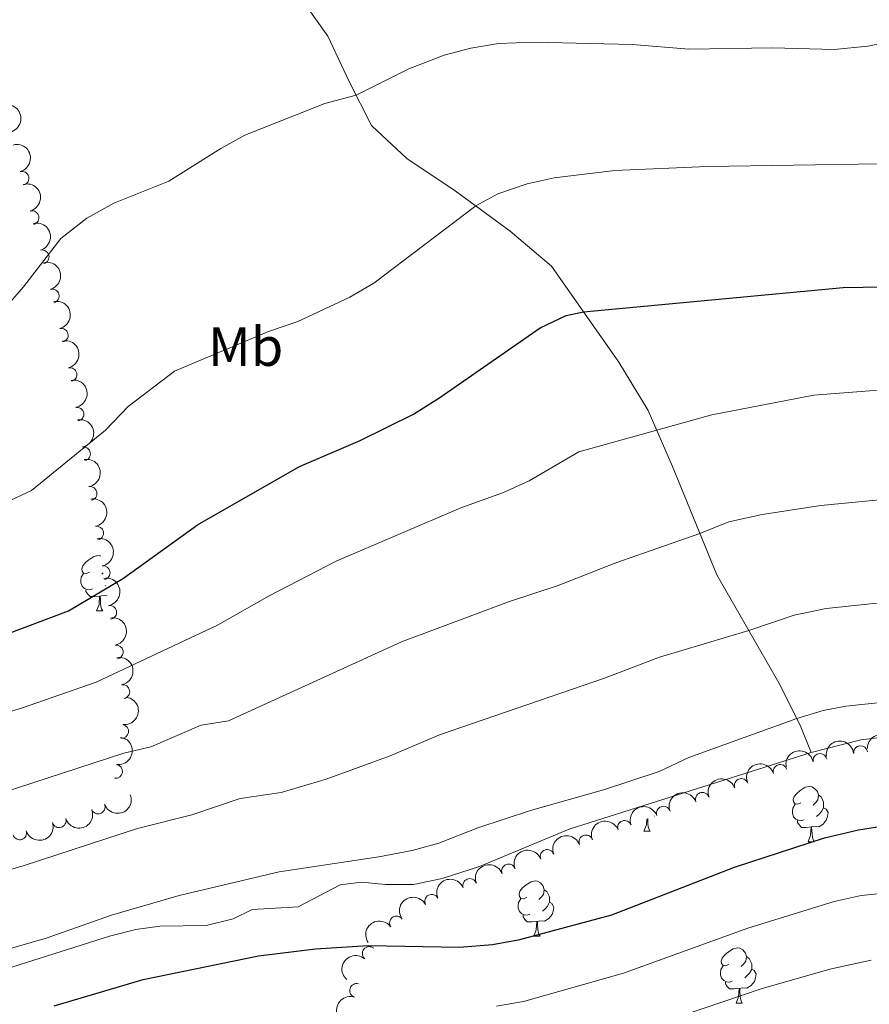
# Model space of a CAD drawing. Units: metres. Extents: x 640927 to 645442, y 722740 to 725802.
# Drawn here: x 643268 to 643422, y 723806 to 723984 of the extents above; entities that cross this region are included whole.
import ezdxf
from ezdxf.enums import TextEntityAlignment as Align

# ---------------------------------------------------------------- set-up
doc = ezdxf.new("R2010")
doc.units = ezdxf.units.M
doc.header["$MEASUREMENT"] = 0
doc.linetypes.add('DGN Style 3', pattern=[69.35104780917432, 49.5364627208388, -19.81458508833552])
for name, color, linetype, lineweight in [('Carátula', 7, 'Continuous', 5), ('Elementos auxiliares', 7, 'Continuous', 5), ('Entidades rústicas y varios', 7, 'Continuous', 5), ('Relieve y altimetría', 7, 'Continuous', 5), ('Viales y ferrocarril', 7, 'Continuous', 5)]:
    doc.layers.add(name, color=color, linetype=linetype, lineweight=lineweight)
doc.styles.add('Style-Arial Narrow', font='txt')

msp = doc.modelspace()

# ---------------------------------------------------------------- linework, layer by layer
at = {"layer": 'Carátula', "color": 7, "linetype": 'Continuous', "lineweight": 5}
msp.add_3dface([(640988.25, 722740.02), (645442.29, 722832.3600000001), (645380.73, 725801.74), (640926.69, 725709.3900000001)], dxfattribs=at)
at = {"layer": 'Elementos auxiliares', "color": 250, "linetype": 'Continuous', "lineweight": 5}
msp.add_3dface([(641809.3200000001, 725465.3200000001), (645224.02, 725536.1699999999), (645272.52, 723222.7), (641856.6699999999, 723151.8800000001)], dxfattribs=at)
at = {"layer": 'Entidades rústicas y varios', "color": 92, "linetype": 'Continuous', "lineweight": 5}
for p, q in [((643283.03, 723883.99), (643282.74, 723883.7)), ((643283.4199999999, 723881.6599999999), (643283.3800000001, 723881.6300000001)), ((643281.81, 723877.06), (643282.94, 723877.06)), ((643381.1200000001, 723837.1200000001), (643382.24, 723837.1200000001)), ((643410.8899999999, 723835.21), (643412.01, 723835.21)), ((643361.1399999999, 723818.0700000001), (643362.26, 723818.0700000001)), ((643397.8300000001, 723805.9299999999), (643398.95, 723805.9299999999))]:
    msp.add_line(p, q, dxfattribs=at)
at = {"layer": 'Entidades rústicas y varios', "color": 92, "linetype": 'Continuous', "lineweight": 5, "flags": 128}
for points in [[(643280.51, 723884.1200000001), (643279.98, 723883.8600000001), (643279.45, 723883.9099999999), (643279.19, 723884.28), (643279.1300000001, 723884.71), (643279.29, 723885.23), (643279.77, 723885.8200000001), (643280.4099999999, 723886.3500000001), (643281.31, 723886.94), (643282.05, 723887.1000000001), (643282.48, 723887.04), (643282.53, 723887.01)], [(643281.1000000001, 723881.04), (643280.6699999999, 723880.8800000001), (643280.0900000001, 723880.94), (643279.6100000001, 723881.1499999999), (643279.19, 723881.5800000001), (643278.97, 723882.1599999999), (643278.97, 723882.5800000001), (643279.03, 723883.1699999999), (643279.45, 723883.8600000001)], [(643282.3600000001, 723879.75), (643281.47, 723879.6599999999), (643280.6200000001, 723879.6599999999), (643280.2, 723880.0900000001), (643279.8800000001, 723880.5700000001), (643279.8800000001, 723880.8800000001)], [(643281.81, 723877.06), (643282.25, 723878.22), (643282.3600000001, 723879.75), (643282.47, 723879.75), (643282.5, 723879.1599999999), (643282.54, 723878.48), (643282.6100000001, 723877.8600000001), (643282.72, 723877.46), (643282.94, 723877.06)], [(643283.73, 723879.77), (643282.8999999999, 723879.8800000001), (643282.47, 723879.75)], [(643409.5900000001, 723842.27), (643409.06, 723842.01), (643408.53, 723842.06), (643408.26, 723842.4299999999), (643408.21, 723842.8600000001), (643408.3700000001, 723843.3800000001), (643408.8500000001, 723843.97), (643409.48, 723844.5), (643410.3800000001, 723845.0900000001), (643411.1300000001, 723845.25), (643411.55, 723845.19), (643412.0800000001, 723844.8800000001), (643412.6100000001, 723844.29), (643412.77, 723843.6499999999), (643412.6599999999, 723842.8), (643412.24, 723842.27), (643411.8200000001, 723841.8500000001)], [(643412.77, 723843.6499999999), (643413.25, 723843.3400000001), (643413.56, 723842.7), (643413.72, 723842.3800000001), (643413.72, 723841.8), (643413.72, 723841.3700000001), (643413.3500000001, 723840.6799999999), (643412.9299999999, 723840.2), (643412.45, 723839.78)], [(643410.1699999999, 723839.19), (643409.75, 723839.03), (643409.1599999999, 723839.0900000001), (643408.69, 723839.3), (643408.26, 723839.73), (643408.05, 723840.31), (643408.05, 723840.73), (643408.1000000001, 723841.3200000001), (643408.53, 723842.01)], [(643413.72, 723841.3700000001), (643414.1799999999, 723841.1200000001), (643414.52, 723840.51), (643414.4099999999, 723839.78), (643414.2, 723839.1400000001), (643413.6200000001, 723838.3999999999), (643412.8200000001, 723837.9199999999), (643411.97, 723838.03), (643411.54, 723837.8999999999)], [(643381.1200000001, 723837.1200000001), (643381.55, 723838.28), (643381.6300000001, 723839.3200000001)], [(643381.8, 723839.3900000001), (643381.81, 723839.22), (643381.8400000001, 723838.53), (643381.9099999999, 723837.9199999999), (643382.03, 723837.52), (643382.24, 723837.1200000001)], [(643383.0700000001, 723839.8400000001), (643383.05, 723839.8300000001), (643383.04, 723839.8300000001)], [(643411.4299999999, 723837.8999999999), (643410.54, 723837.81), (643409.7, 723837.81), (643409.27, 723838.24), (643408.95, 723838.72), (643408.95, 723839.03)], [(643410.8899999999, 723835.21), (643411.3200000001, 723836.3700000001), (643411.4299999999, 723837.8999999999), (643411.54, 723837.8999999999), (643411.5800000001, 723837.31), (643411.6100000001, 723836.6300000001), (643411.6799999999, 723836.01), (643411.8, 723835.6100000001), (643412.01, 723835.21)], [(643359.8400000001, 723825.1300000001), (643359.31, 723824.8600000001), (643358.78, 723824.9199999999), (643358.51, 723825.29), (643358.46, 723825.71), (643358.6200000001, 723826.23), (643359.1000000001, 723826.8300000001), (643359.73, 723827.3600000001), (643360.6300000001, 723827.94), (643361.3800000001, 723828.1000000001), (643361.8, 723828.05), (643362.3300000001, 723827.73), (643362.8600000001, 723827.1499999999), (643363.02, 723826.51), (643362.9099999999, 723825.6599999999), (643362.49, 723825.1300000001), (643362.0700000001, 723824.7)], [(643363.02, 723826.51), (643363.5, 723826.19), (643363.81, 723825.55), (643363.97, 723825.23), (643363.97, 723824.6499999999), (643363.97, 723824.23), (643363.6000000001, 723823.54), (643363.1799999999, 723823.06), (643362.7, 723822.6400000001)], [(643360.4199999999, 723822.05), (643360, 723821.8900000001), (643359.4099999999, 723821.95), (643358.94, 723822.1599999999), (643358.51, 723822.5800000001), (643358.3, 723823.1699999999), (643358.3, 723823.5900000001), (643358.3500000001, 723824.1699999999), (643358.78, 723824.8600000001)], [(643363.97, 723824.23), (643364.4299999999, 723823.98), (643364.77, 723823.3600000001), (643364.6599999999, 723822.6400000001), (643364.45, 723822), (643363.8700000001, 723821.26), (643363.0700000001, 723820.78), (643362.22, 723820.8800000001), (643361.79, 723820.75)], [(643361.6799999999, 723820.75), (643360.79, 723820.6699999999), (643359.95, 723820.6699999999), (643359.52, 723821.1000000001), (643359.2, 723821.5700000001), (643359.2, 723821.8900000001)], [(643361.1399999999, 723818.0700000001), (643361.5700000001, 723819.23), (643361.6799999999, 723820.75), (643361.79, 723820.75), (643361.8300000001, 723820.1699999999), (643361.8600000001, 723819.48), (643361.9299999999, 723818.8700000001), (643362.05, 723818.47), (643362.26, 723818.0700000001)], [(643396.53, 723812.99), (643396, 723812.72), (643395.47, 723812.78), (643395.21, 723813.1499999999), (643395.1499999999, 723813.5700000001), (643395.31, 723814.0900000001), (643395.79, 723814.69), (643396.4299999999, 723815.22), (643397.3300000001, 723815.8), (643398.0700000001, 723815.96), (643398.49, 723815.9099999999), (643399.03, 723815.5900000001), (643399.55, 723815.01), (643399.71, 723814.3700000001), (643399.6100000001, 723813.52), (643399.1799999999, 723812.99), (643398.76, 723812.56)], [(643399.71, 723814.3700000001), (643400.19, 723814.05), (643400.51, 723813.4099999999), (643400.6699999999, 723813.0900000001), (643400.6699999999, 723812.51), (643400.6699999999, 723812.0900000001), (643400.29, 723811.3999999999), (643399.8700000001, 723810.9199999999), (643399.3899999999, 723810.5)], [(643397.1100000001, 723809.9099999999), (643396.69, 723809.75), (643396.1100000001, 723809.81), (643395.6300000001, 723810.02), (643395.21, 723810.44), (643394.99, 723811.03), (643394.99, 723811.45), (643395.05, 723812.03), (643395.47, 723812.72)], [(643400.6699999999, 723812.0900000001), (643401.1200000001, 723811.8400000001), (643401.47, 723811.22), (643401.3500000001, 723810.5), (643401.1499999999, 723809.8600000001), (643400.56, 723809.1200000001), (643399.77, 723808.6400000001), (643398.9099999999, 723808.74), (643398.49, 723808.6100000001)], [(643398.3700000001, 723808.6100000001), (643397.49, 723808.53), (643396.6399999999, 723808.53), (643396.21, 723808.96), (643395.8899999999, 723809.4299999999), (643395.8899999999, 723809.75)], [(643397.8300000001, 723805.9299999999), (643398.27, 723807.0900000001), (643398.3700000001, 723808.6100000001), (643398.49, 723808.6100000001), (643398.52, 723808.03), (643398.55, 723807.3400000001), (643398.6300000001, 723806.73), (643398.74, 723806.3300000001), (643398.95, 723805.9299999999)]]:
    msp.add_lwpolyline(points, dxfattribs=at)
at = {"layer": 'Entidades rústicas y varios', "color": 92, "linetype": 'Continuous', "lineweight": 5, "extrusion": (-0.1935934790485263, 0.1165877638772013, 0.9741297953476229)}
msp.add_arc((-952045.5351714201, 173076.1931278319, -39649.0939131623), 2.516055640060342, 45.36446333574663, 225.9090503451193, dxfattribs=at)
at = {"layer": 'Entidades rústicas y varios', "color": 92, "linetype": 'Continuous', "lineweight": 5, "extrusion": (-0.1954490784054451, 0.1134495463475302, 0.9741297953476229)}
for centre in [(-949051.9352077518, 188020.0107918303, -43114.55281940156), (-949046.6629794929, 188025.3429128611, -43114.4041772225)]:
    msp.add_arc(centre, 2.516055640060342, 45.36446333574665, 225.9090503451193, dxfattribs=at)
at = {"layer": 'Entidades rústicas y varios', "color": 92, "linetype": 'Continuous', "lineweight": 5}
for centre, radius, start, end in [((643268.2864246387, 723955.5244189163, 491.7476105349061), 1.250091938746999, 285.2197914482999, 104.4333458672954), ((643270.1028825254, 723948.3739976769, 493.0974093513247), 1.250091938746999, 285.2197914482999, 104.4333458672954), ((643271.9326275703, 723941.2683775576, 494.6503055680686), 1.250091938746998, 285.4559241332449, 104.6694785522402), ((643273.7680776226, 723934.1659838764, 496.2114356398661), 1.250091938746998, 285.4559241332449, 104.6694785522402), ((643275.40195884, 723927.0475452321, 497.9104277387353), 1.250091938746998, 283.4652691284979, 102.6788235474933), ((643276.9826256733, 723919.9170923249, 499.6157528396286), 1.250091938746998, 283.4652691284979, 102.6788235474933), ((643278.2569540807, 723912.7457213043, 501.3919620919805), 1.250091938746998, 280.3556830281295, 99.5692374471249), ((643279.4455897002, 723905.5575973524, 503.1718551823063), 1.250091938746998, 280.3556830281295, 99.5692374471249), ((643280.6342253198, 723898.3694734005, 504.951748272632), 1.250091938746998, 280.3556830281295, 99.5692374471249), ((643281.8228609394, 723891.1813494486, 506.7316413629578), 1.250091938746998, 280.3556830281295, 99.5692374471249), ((643283.0114965593, 723883.9932254967, 508.5115344532836), 1.250091938746998, 280.3556830281295, 99.5692374471249), ((643284.2001321788, 723876.8051015448, 510.2914275436093), 1.250091938746998, 280.3556830281295, 99.5692374471249), ((643285.3887677984, 723869.6169775929, 512.0713206339351), 1.250091938746998, 280.3556830281295, 99.5692374471249), ((643286.577403418, 723862.428853641, 513.8512137242608), 1.250091938746998, 280.3556830281295, 99.5692374471249), ((643286.3642772611, 723855.2089328438, 515.5029829711013), 1.250091938746999, 262.2729066660272, 81.48646108502258), ((643420.4159172445, 723851.3587363984, 526.4788500342457), 1.250091938746999, 6.365273592216131, 185.5788280112115), ((643413.051861045, 723849.9281902977, 526.5439921006679), 1.250091938746998, 11.37846625221046, 190.5920206712059), ((643285.2573191174, 723847.9692289128, 517.1189441898166), 1.250091938746999, 262.2729066660272, 81.48646108502258), ((643405.8263465627, 723847.9567318482, 526.6436996661707), 1.250091938746998, 17.58855767676683, 196.8021120957623), ((643398.7765122135, 723845.4038093302, 526.8334577378679), 1.250091938746998, 20.5365537272949, 199.7501081462903), ((643391.7121374882, 723842.8924113018, 527.0270802615819), 1.250091938746998, 20.5365537272949, 199.7501081462903), ((643282.0890296774, 723841.50921693, 518.0761883353969), 1.250091938746998, 201.1407174017914, 20.35427182078679), ((643384.6477627628, 723840.3810132735, 527.220702785296), 1.250091938746998, 20.5365537272949, 199.7501081462903), ((643275.0206067457, 723839.0116731385, 518.0242883122274), 1.250091938746998, 197.9846545928084, 17.19820901180374), ((643377.6089918965, 723837.7972802105, 527.33), 1.250091938746999, 21.51038100482632, 200.7239354238217), ((643267.8495558149, 723836.8167316935, 517.9334004677287), 1.250091938746998, 197.9846545928084, 17.19820901180374), ((643370.5859796794, 723835.1653038808, 527.33), 1.250091938746999, 21.51038100482632, 200.7239354238217), ((643363.5629674622, 723832.5333275509, 527.33), 1.250091938746999, 21.51038100482632, 200.7239354238217), ((643356.5399552453, 723829.9013512211, 527.33), 1.250091938746999, 21.51038100482632, 200.7239354238217), ((643349.5169430282, 723827.2693748912, 527.33), 1.250091938746999, 21.51038100482632, 200.7239354238217), ((643342.6028006899, 723824.396216091, 527.33), 1.250091938746999, 28.04737694620323, 207.2609313651986), ((643336.2306673352, 723820.4698289649, 527.33), 1.250091938746998, 35.08655408169613, 214.3001085006916), ((643331.2727528026, 723814.9304248502, 528.1078110547343), 1.250091938746999, 49.74371317253362, 228.957267591529), ((643328.9804036221, 723808.224826464, 530.7060283055941), 1.250091938746999, 72.86890495264697, 252.0824593716424)]:
    msp.add_arc(centre, radius, start, end, dxfattribs=at)
at = {"layer": 'Entidades rústicas y varios', "color": 92, "linetype": 'Continuous', "lineweight": 5, "extrusion": (-0.1959149760288148, 0.1126430822715145, 0.9741297953476231)}
for centre in [(-948238.3307677486, 191839.1849312355, -43997.58669679376), (-948233.0884187059, 191844.5363209615, -43997.22558114515)]:
    msp.add_arc(centre, 2.516055640060341, 45.36446333574664, 225.9090503451193, dxfattribs=at)
at = {"layer": 'Entidades rústicas y varios', "color": 92, "linetype": 'Continuous', "lineweight": 5, "extrusion": (-0.1918839166643663, 0.1193805023508475, 0.974129795347623)}
for centre in [(-954492.7363112197, 159648.1405947807, -36526.21052789989), (-954487.5169548888, 159653.5026474331, -36525.7038615013)]:
    msp.add_arc(centre, 2.516055640060342, 45.36446333574666, 225.9090503451193, dxfattribs=at)
at = {"layer": 'Entidades rústicas y varios', "color": 92, "linetype": 'Continuous', "lineweight": 5, "extrusion": (-0.1851254884355945, 0.129613638740222, 0.974129795347623)}
for centre in [(-961961.4027769065, 108986.6280552531, -24769.6264564205), (-961956.1961506547, 108991.9948213122, -24769.04433517951), (-961950.9895244029, 108997.3615873713, -24768.4622139385), (-961945.7828981511, 109002.7283534303, -24767.88009269745), (-961940.5762718993, 109008.0951194893, -24767.29797145641), (-961935.3696456475, 109013.4618855484, -24766.71585021535), (-961930.1630193958, 109018.8286516074, -24766.13372897434), (-961924.956393144, 109024.1954176665, -24765.55160773329)]:
    msp.add_arc(centre, 2.516055640060342, 45.36446333574663, 225.9090503451192, dxfattribs=at)
at = {"layer": 'Entidades rústicas y varios', "color": 92, "linetype": 'Continuous', "lineweight": 5, "extrusion": (-0.1357511047037893, 0.1806731285711827, 0.974129795347623)}
for centre in [(-949112.86257686, -187196.7401357007, 43956.7065636409), (-949107.6287199873, -187191.3844520272, 43957.12297044392)]:
    msp.add_arc(centre, 2.516055640060343, 45.36446333574664, 225.9090503451193, dxfattribs=at)
at = {"layer": 'Entidades rústicas y varios', "color": 92, "linetype": 'Continuous', "lineweight": 5, "extrusion": (-0.1609575354663174, -0.1586310612478131, 0.9741297953476231)}
msp.add_arc((-63907.45195075846, 941489.3734557114, -217876.955601385), 2.516055640060343, 45.36446333574663, 225.9090503451193, dxfattribs=at)
at = {"layer": 'Entidades rústicas y varios', "color": 92, "linetype": 'Continuous', "lineweight": 5, "extrusion": (-0.1421822070211939, -0.1756569435649516, 0.9741297953476231)}
msp.add_arc((44700.70451156952, 942534.5292259938, -218119.404204726), 2.516055640060342, 45.36446333574665, 225.9090503451193, dxfattribs=at)
at = {"layer": 'Entidades rústicas y varios', "color": 92, "linetype": 'Continuous', "lineweight": 5, "extrusion": (-0.1262885006977364, -0.1874095952920129, 0.974129795347623)}
msp.add_arc((129064.794466904, 935118.9070499365, -216398.9804424994), 2.516055640060342, 45.36446333574665, 225.9090503451193, dxfattribs=at)
at = {"layer": 'Entidades rústicas y varios', "color": 92, "linetype": 'Continuous', "lineweight": 5, "extrusion": (-0.1052745001773836, -0.1999710514759582, 0.9741297953476229)}
msp.add_arc((232131.4231566768, 916026.6812394867, -211969.655367449), 2.516055640060341, 45.36446333574665, 225.9090503451193, dxfattribs=at)
at = {"layer": 'Entidades rústicas y varios', "color": 92, "linetype": 'Continuous', "lineweight": 5, "extrusion": (-0.09485076369905354, -0.2051206338760305, 0.974129795347623)}
for centre in [(280174.7158200027, 903179.7961795221, -208989.1000950561), (280169.3578616381, 903174.7311112838, -208987.7262806935), (280163.9999032735, 903169.6660430455, -208986.3524663308)]:
    msp.add_arc(centre, 2.516055640060342, 45.36446333574665, 225.9090503451193, dxfattribs=at)
at = {"layer": 'Entidades rústicas y varios', "color": 92, "linetype": 'Continuous', "lineweight": 5, "extrusion": (0.09268260628714761, 0.2061093794756071, 0.974129795347623)}
msp.add_arc((-289834.8276567992, -899970.8045726493, 209316.447453234), 2.516055640060342, 45.36446333574666, 225.9090503451193, dxfattribs=at)
at = {"layer": 'Entidades rústicas y varios', "color": 92, "linetype": 'Continuous', "lineweight": 5, "extrusion": (0.1038895566037834, 0.2006940503469585, 0.9741297953476231)}
for centre in [(-238519.1163662873, -914144.4531636216, 212604.5517203211), (-238513.7570151025, -914139.3635503927, 212603.2776747733)]:
    msp.add_arc(centre, 2.516055640060342, 45.36446333574665, 225.9090503451193, dxfattribs=at)
at = {"layer": 'Entidades rústicas y varios', "color": 92, "linetype": 'Continuous', "lineweight": 5, "extrusion": (-0.09135090031996693, -0.2067030595485458, 0.974129795347623)}
for centre in [(295873.7378322101, 898395.7456807776, -207878.7341674197), (295868.3780874575, 898390.6351526058, -207877.5485713707), (295863.0183427047, 898385.5246244338, -207876.3629753217), (295857.658597952, 898380.4140962618, -207875.1773792726), (295852.2988531993, 898375.3035680901, -207873.9917832237)]:
    msp.add_arc(centre, 2.516055640060342, 45.36446333574664, 225.9090503451193, dxfattribs=at)
at = {"layer": 'Entidades rústicas y varios', "color": 92, "linetype": 'Continuous', "lineweight": 5, "extrusion": (-0.06722493113002849, -0.2157590101260227, 0.974129795347623)}
msp.add_arc((398900.9041694069, 859720.4631608857, -198906.4204245422), 2.516055640060342, 45.36446333574664, 225.9090503451193, dxfattribs=at)
at = {"layer": 'Entidades rústicas y varios', "color": 92, "linetype": 'Continuous', "lineweight": 5, "extrusion": (-0.04027739657953188, -0.2223710258571772, 0.974129795347623)}
msp.add_arc((504028.9814547992, 805616.2362728283, -186354.7319344632), 2.516055640060342, 45.36446333574663, 225.9090503451192, dxfattribs=at)
at = {"layer": 'Entidades rústicas y varios', "color": 92, "linetype": 'Continuous', "lineweight": 5, "extrusion": (0.01730091279646791, -0.225326030969365, 0.974129795347623)}
msp.add_arc((696853.2308923213, 655160.1606563006, -151449.4925165408), 2.516055640060343, 45.36446333574663, 225.9090503451192, dxfattribs=at)
at = {"layer": 'Entidades rústicas y varios', "color": 92, "linetype": 'Continuous', "lineweight": 5, "extrusion": (0.1044056501161445, -0.2004260513002826, 0.9741297953476229)}
msp.add_arc((904949.9164618507, 335918.5618876322, -77385.67829887917), 2.516055640060342, 45.36446333574662, 225.9090503451192, dxfattribs=at)
at = {"layer": 'Relieve y altimetría', "color": 30, "linetype": 'Continuous', "lineweight": 5, "flags": 128}
for points, elevation in [([(643265.04, 723931.8), (643268.56, 723935.8200000001), (643275.31, 723944.5800000001), (643280.04, 723948.31), (643284.96, 723950.98), (643294.8999999999, 723954.97), (643304.3300000001, 723960.9099999999), (643308.73, 723963.31), (643323.22, 723969.0800000001), (643328.8800000001, 723970.6100000001), (643338.49, 723975.3500000001), (643344.8899999999, 723977.8400000001), (643349.73, 723979.1100000001), (643354.74, 723979.94), (643361.1300000001, 723980.19), (643379.05, 723979.81), (643389.23, 723978.95), (643404.46, 723979.1599999999), (643415.6000000001, 723978.8600000001), (643421.71, 723979.46), (643438.28, 723982.79)], 490), ([(643260.6300000001, 723894.55), (643270, 723898.8700000001), (643283.44, 723909.8400000001), (643287.54, 723914.1499999999), (643295.9299999999, 723920.53), (643312.99, 723927.74), (643318.3300000001, 723929.56), (643327.74, 723933.95), (643332.1399999999, 723936.47), (643350.5900000001, 723950.51), (643354.6200000001, 723952.72), (643359.9299999999, 723954.49), (643364.81, 723955.6200000001), (643375.8200000001, 723956.9199999999), (643392.5900000001, 723957.6400000001), (643423.9099999999, 723958.1300000001)], 495), ([(643245.3800000001, 723852.6400000001), (643268.2, 723859.4099999999), (643281.74, 723864.1599999999), (643303.75, 723874.45), (643313.1000000001, 723879.78), (643325.28, 723886.0900000001), (643347.9199999999, 723895.74), (643355.6599999999, 723898.52), (643360.28, 723900.6699999999), (643369.3300000001, 723905.9099999999), (643393.4299999999, 723912.6100000001), (643411.9299999999, 723916.21), (643423.6000000001, 723917.1000000001)], 505), ([(643264.69, 723844.05), (643286.76, 723851.26), (643291.6300000001, 723852.3999999999), (643300.81, 723856.3700000001), (643305.75, 723857.1200000001), (643337.1000000001, 723871.48), (643356.54, 723878.7), (643365.56, 723881.6699999999), (643376, 723885.81), (643391.27, 723891.1000000001), (643396.51, 723893.22), (643402.55, 723894.53), (643413.21, 723896.19), (643428.8999999999, 723897.6799999999)], 510), ([(643251.4299999999, 723825.8300000001), (643268.6699999999, 723830.8999999999), (643289.22, 723837.6100000001), (643299.0800000001, 723840.0700000001), (643307.8800000001, 723843.05), (643315.3, 723844.1599999999), (643323.44, 723846.55), (643335.0900000001, 723850.78), (643344.05, 723854.6100000001), (643373.9299999999, 723864.8900000001), (643383.9299999999, 723868.6699999999), (643400.1499999999, 723873.5), (643408.3700000001, 723876.29), (643414.1799999999, 723877.49), (643430.3500000001, 723879.2)], 515), ([(643226.54, 723803.3999999999), (643237.31, 723808.25), (643243.1399999999, 723810.28), (643255.8800000001, 723812.8800000001), (643272.6599999999, 723817.74), (643284.52, 723821.9099999999), (643296.8, 723825.44), (643314.95, 723829.72), (643332.99, 723832.44), (643339.0800000001, 723833.6100000001), (643343.8999999999, 723834.9199999999), (643351, 723837.74), (643360.55, 723840.8500000001), (643373.77, 723844.6300000001), (643383.8800000001, 723847.94), (643389.25, 723850.46), (643408.8500000001, 723857.55), (643413.6399999999, 723858.99), (643417.74, 723859.8), (643428.1200000001, 723860.8500000001)], 520), ([(643430.56, 723826.48), (643420.5, 723825.46), (643415.6300000001, 723824.3400000001), (643399.95, 723819.54), (643377.3999999999, 723811.3800000001), (643359.29, 723806.25), (643354.3600000001, 723805.3999999999)], 530), ([(643422.31, 723813.72), (643414.8400000001, 723812.0900000001), (643402.3600000001, 723808.5), (643381.1300000001, 723801.3200000001)], 535)]:
    msp.add_lwpolyline(points, dxfattribs=dict(at, elevation=elevation))
at = {"layer": 'Relieve y altimetría', "color": 30, "linetype": 'Continuous', "lineweight": 25, "flags": 128}
for points, elevation in [([(643265.1399999999, 723872.75), (643276.72, 723877.0700000001), (643286.6699999999, 723883.02), (643300.1000000001, 723892.69), (643318.6000000001, 723903.26), (643329.6300000001, 723907.96), (643339.3, 723912.77), (643344.0800000001, 723915.75), (643362.26, 723928.4099999999), (643367.03, 723930.6599999999), (643370.1599999999, 723931.31), (643417.23, 723935.69), (643428.22, 723935.8700000001)], 500), ([(643274.1200000001, 723805.4199999999), (643290.24, 723810.2), (643311.1599999999, 723814.49), (643321.51, 723815.78), (643331.0800000001, 723816.3900000001), (643347.6300000001, 723816.1100000001), (643353.6499999999, 723816.55), (643358.5700000001, 723817.45), (643375.3, 723821.97), (643397.54, 723830.5800000001), (643413.8500000001, 723835.94), (643420.0700000001, 723837.3600000001), (643425.01, 723838.1400000001)], 525)]:
    msp.add_lwpolyline(points, dxfattribs=dict(at, elevation=elevation))
at = {"layer": 'Viales y ferrocarril', "color": 250, "linetype": 'DGN Style 3', "lineweight": 5}
for points in [[(643245.54, 724041.0900000001, 480.75), (643253.24, 724037.9099999999, 481.48), (643266.0900000001, 724033.9099999999, 482.43), (643277.3, 724029.1000000001, 482.95), (643285.1599999999, 724024.75, 483.42), (643289.52, 724021.55, 483.51), (643293.6300000001, 724015, 484.15), (643299.04, 724008.78, 484.71), (643313.48, 723994.1599999999, 486.31), (643318.96, 723988.0800000001, 487.08), (643323.75, 723981.3, 488.2), (643327.6100000001, 723973.1000000001, 489.45), (643331.71, 723965.1000000001, 491.22), (643338.0800000001, 723959.1000000001, 492.55), (643346.8899999999, 723953.22, 494.23), (643356.8400000001, 723945.94, 496.3), (643364.3200000001, 723939.6100000001, 498.15), (643376.56, 723922.19, 502.03), (643381.8700000001, 723913.4199999999, 504.18), (643386.28, 723903.26, 506.59), (643394.3600000001, 723883.5800000001, 512.11), (643405.5700000001, 723864.05, 517.71), (643409.45, 723856.3600000001, 520.42), (643411.48, 723851.3700000001, 521.26)], [(643622.24, 723894.54, 520.01), (643619.48, 723890.3800000001, 520.89), (643617.1300000001, 723887.81, 521.41), (643612.54, 723885.7, 521.47), (643604.8999999999, 723883.31, 521.52), (643578.0800000001, 723873, 521.52), (643566.46, 723868.8800000001, 521.4300000000001), (643555.98, 723865.4299999999, 521.47), (643544.3500000001, 723862.1699999999, 521.52), (643532.05, 723857.5900000001, 521.39), (643504.7, 723850.53, 521.47), (643494.8200000001, 723847.47, 521.47), (643486.1599999999, 723845.9099999999, 521.39), (643474.9099999999, 723847.1400000001, 521.4300000000001), (643447.8400000001, 723853.28, 521.32), (643441.27, 723854.1200000001, 521.3), (643427.8800000001, 723854.55, 521.3), (643420.46, 723853.71, 521.26), (643411.48, 723851.3700000001, 521.26)], [(643411.48, 723851.3700000001, 521.26), (643367.54, 723837.48, 521.3), (643351.28, 723830.7, 521.35), (643344.5, 723828.56, 521.22), (643339.3, 723827.44, 521.22), (643334.22, 723827.44, 521.19), (643329.8899999999, 723827.8999999999, 521.17), (643325.98, 723827.3900000001, 521.17), (643318.3999999999, 723823.3900000001, 521.35), (643310.03, 723822.8900000001, 521.45), (643306.6100000001, 723821.25, 521.6), (643301.7, 723820.03, 521.71), (643293.3, 723819.8900000001, 521.37), (643288.96, 723819.3, 521.02), (643284.1699999999, 723818.0900000001, 520.98), (643259.6100000001, 723810.31, 520.96), (643250.22, 723807.1000000001, 521.15), (643229.4099999999, 723801.3300000001, 521)]]:
    msp.add_polyline3d(points, dxfattribs=at)

# ---------------------------------------------------------------- texts
at = {"layer": 'Entidades rústicas y varios', "color": 92, "linetype": 'Continuous', "lineweight": 5, "style": 'Style-Arial Narrow'}
msp.add_text('Mb', height=7.000020000000001, dxfattribs=at).set_placement((643308.8548759681, 723925.0000100001, 495.18), align=Align.MIDDLE_CENTER)

doc.saveas('drawing.dxf')
